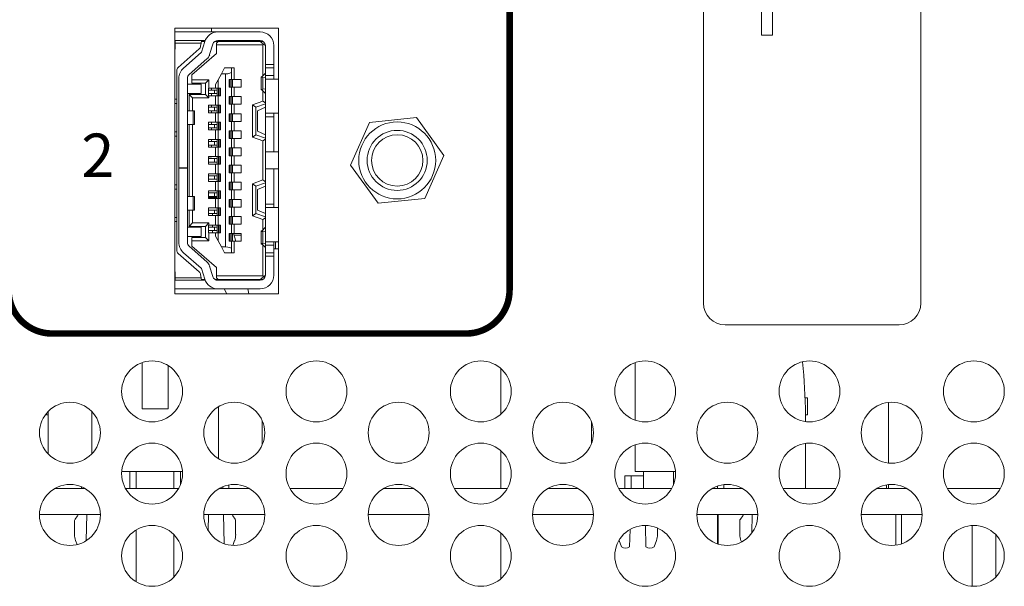
# Model space of a CAD drawing. Units: inches. Extents: x 0 to 68, y 0 to 44.
# Drawn here: x 19.3 to 21.5, y 6.6 to 7.9 of the extents above; entities that cross this region are included whole.
import ezdxf
from ezdxf.enums import TextEntityAlignment as Align

# ---------------------------------------------------------------- set-up
doc = ezdxf.new("R2010")
doc.units = ezdxf.units.IN
doc.header["$MEASUREMENT"] = 0
doc.layers.add('PART', color=4, linetype='Continuous')
doc.layers.add('SILK1', color=7, linetype='Continuous')
doc.styles.add('R', font='swissc.ttf')

msp = doc.modelspace()

# ---------------------------------------------------------------- linework, layer by layer
at = {"layer": 'PART', "linetype": 'Continuous', "lineweight": 15}
for p, q in [((20.8423, 9.1842), (20.8423, 7.2842)), ((21.3423, 7.2842), (21.3423, 9.1842)), ((20.9759, 7.9004), (20.9759, 8.0318)), ((21.0015, 7.9549), (21.0015, 7.9004)), ((19.8653, 7.9164), (19.6263, 7.9164)), ((19.6263, 7.9164), (19.6263, 7.3054)), ((19.6263, 7.9075), (19.7255, 7.9075)), ((19.7112, 7.9164), (19.7112, 7.9075)), ((19.7255, 7.9075), (19.823, 7.9075)), ((19.8653, 7.3054), (19.8653, 7.9164)), ((19.6263, 7.8878), (19.627, 7.8878)), ((19.627, 7.8878), (19.627, 7.8819)), ((19.627, 7.8878), (19.688, 7.8878)), ((19.6871, 7.8819), (19.627, 7.8819)), ((19.627, 7.8819), (19.627, 7.8681)), ((19.6859, 7.8745), (19.6871, 7.8819)), ((19.6871, 7.8819), (19.688, 7.8878)), ((19.6956, 7.8858), (19.6877, 7.8858)), ((19.6879, 7.8611), (19.6954, 7.8853)), ((19.688, 7.8878), (19.6963, 7.8878)), ((19.7266, 7.8858), (19.7189, 7.8858)), ((19.7207, 7.8868), (19.7207, 7.8858)), ((19.7266, 7.8858), (19.7227, 7.8819)), ((19.7227, 7.878), (19.7227, 7.8819)), ((19.7255, 7.8878), (19.823, 7.8878)), ((19.7266, 7.8858), (19.823, 7.8858)), ((19.7601, 7.8858), (19.7601, 7.8878)), ((19.7604, 7.8878), (19.7604, 7.8858)), ((19.7872, 7.8858), (19.7872, 7.8878)), ((19.823, 7.8858), (19.8306, 7.8796)), ((19.823, 7.8858), (19.8296, 7.8858)), ((21.0015, 7.9004), (20.9759, 7.9004)), ((19.627, 7.8681), (19.6263, 7.8681)), ((19.6343, 7.826), (19.6827, 7.8686)), ((19.6467, 7.8244), (19.6873, 7.8602)), ((19.7227, 7.8583), (19.6656, 7.8091)), ((19.7142, 7.8795), (19.7067, 7.8553)), ((19.7227, 7.878), (19.7227, 7.8583)), ((19.829, 7.878), (19.7227, 7.878)), ((19.829, 7.878), (19.8306, 7.8796)), ((19.829, 7.8062), (19.829, 7.878)), ((19.8306, 7.8796), (19.8349, 7.876)), ((19.8349, 7.876), (19.8349, 7.8327)), ((19.8545, 7.8327), (19.8545, 7.876)), ((19.7003, 7.8454), (19.6597, 7.8096)), ((19.6309, 7.753), (19.6309, 7.8186)), ((19.7337, 7.811), (19.7412, 7.8248)), ((19.7569, 7.8248), (19.7412, 7.8248)), ((19.7569, 7.8248), (19.7569, 7.8159)), ((19.7569, 7.8248), (19.7628, 7.8248)), ((19.7569, 7.7982), (19.7569, 7.8159)), ((19.7628, 7.8248), (19.7628, 7.7982)), ((19.8349, 7.8327), (19.8545, 7.8327)), ((19.8349, 7.8248), (19.8349, 7.8327)), ((19.8349, 7.8248), (19.8545, 7.8248)), ((19.8349, 7.8071), (19.8349, 7.8248)), ((19.8545, 7.8327), (19.8545, 7.8248)), ((19.8545, 7.8248), (19.8545, 7.8071)), ((19.636, 7.8008), (19.636, 7.5949)), ((19.6557, 7.5949), (19.6557, 7.8008)), ((19.6656, 7.8091), (19.6656, 7.7973)), ((19.6656, 7.7973), (19.7049, 7.7973)), ((19.6656, 7.7973), (19.6656, 7.7894)), ((19.7049, 7.7973), (19.6971, 7.7894)), ((19.7049, 7.7973), (19.7049, 7.7786)), ((19.7203, 7.7864), (19.7262, 7.7973)), ((19.7337, 7.811), (19.7262, 7.7973)), ((19.7262, 7.7973), (19.7262, 7.7786)), ((19.7337, 7.811), (19.7431, 7.811)), ((19.7431, 7.4134), (19.7431, 7.811)), ((19.7514, 7.7982), (19.7569, 7.7982)), ((19.7514, 7.7805), (19.7514, 7.7982)), ((19.7526, 7.7805), (19.7526, 7.7982)), ((19.7531, 7.7982), (19.7531, 7.7805)), ((19.7558, 7.7982), (19.7558, 7.7805)), ((19.7593, 7.7982), (19.7569, 7.7982)), ((19.7593, 7.7982), (19.7593, 7.7805)), ((19.7593, 7.7982), (19.7628, 7.7982)), ((19.7628, 7.7982), (19.779, 7.7982)), ((19.779, 7.7982), (19.779, 7.7805)), ((19.825, 7.804), (19.825, 7.7747)), ((19.8277, 7.8049), (19.8345, 7.812)), ((19.8349, 7.8022), (19.8288, 7.803)), ((19.8288, 7.7758), (19.8288, 7.803)), ((19.8345, 7.812), (19.8349, 7.812)), ((19.8349, 7.8071), (19.8545, 7.8071)), ((19.8349, 7.7992), (19.8349, 7.8071)), ((19.8653, 7.7992), (19.8349, 7.7992)), ((19.8349, 7.7205), (19.8349, 7.7992)), ((19.8545, 7.8071), (19.8545, 7.7992)), ((19.6872, 7.7874), (19.6557, 7.7874)), ((19.6656, 7.7894), (19.6971, 7.7894)), ((19.6872, 7.7658), (19.6872, 7.7874)), ((19.6971, 7.7894), (19.6971, 7.7638)), ((19.7041, 7.7608), (19.7041, 7.7786)), ((19.7041, 7.7786), (19.7049, 7.7786)), ((19.7177, 7.7736), (19.7041, 7.7736)), ((19.7049, 7.7786), (19.7203, 7.7786)), ((19.7112, 7.7786), (19.7112, 7.7736)), ((19.7177, 7.7658), (19.7177, 7.7736)), ((19.7238, 7.7736), (19.7177, 7.7736)), ((19.7203, 7.7786), (19.7203, 7.7864)), ((19.7203, 7.7786), (19.7238, 7.7786)), ((19.7238, 7.7608), (19.7238, 7.7786)), ((19.7262, 7.7786), (19.7238, 7.7786)), ((19.7262, 7.7786), (19.7317, 7.7786)), ((19.7273, 7.7608), (19.7273, 7.7786)), ((19.73, 7.7608), (19.73, 7.7786)), ((19.7305, 7.7786), (19.7305, 7.7608)), ((19.7317, 7.7786), (19.7317, 7.7608)), ((19.7569, 7.7805), (19.7514, 7.7805)), ((19.7569, 7.7589), (19.7569, 7.7805)), ((19.7593, 7.7805), (19.7569, 7.7805)), ((19.7628, 7.7805), (19.7593, 7.7805)), ((19.7628, 7.7805), (19.7628, 7.7589)), ((19.779, 7.7805), (19.7628, 7.7805)), ((19.8345, 7.7667), (19.8277, 7.7738)), ((19.8288, 7.7758), (19.8349, 7.7766)), ((19.829, 7.7484), (19.829, 7.7725)), ((19.6263, 7.753), (19.6309, 7.753)), ((19.6309, 7.753), (19.6309, 7.7431)), ((19.6557, 7.7658), (19.6872, 7.7658)), ((19.6675, 7.7559), (19.6597, 7.7638)), ((19.6971, 7.7638), (19.6597, 7.7638)), ((19.6597, 7.7264), (19.6597, 7.7638)), ((19.6675, 7.7264), (19.6675, 7.7559)), ((19.7049, 7.7559), (19.6675, 7.7559)), ((19.6971, 7.7638), (19.7049, 7.7559)), ((19.7041, 7.7658), (19.7177, 7.7658)), ((19.7049, 7.7608), (19.7041, 7.7608)), ((19.7049, 7.7608), (19.7049, 7.7559)), ((19.7203, 7.7608), (19.7049, 7.7608)), ((19.7112, 7.7658), (19.7112, 7.7608)), ((19.7238, 7.7658), (19.7177, 7.7658)), ((19.7203, 7.7608), (19.7203, 7.7392)), ((19.7238, 7.7608), (19.7203, 7.7608)), ((19.7238, 7.7608), (19.7262, 7.7608)), ((19.7262, 7.7608), (19.7262, 7.7392)), ((19.7317, 7.7608), (19.7262, 7.7608)), ((19.7514, 7.7589), (19.7569, 7.7589)), ((19.7514, 7.7412), (19.7514, 7.7589)), ((19.7526, 7.7412), (19.7526, 7.7589)), ((19.7531, 7.7589), (19.7531, 7.7412)), ((19.7558, 7.7589), (19.7558, 7.7412)), ((19.7593, 7.7589), (19.7569, 7.7589)), ((19.7593, 7.7589), (19.7593, 7.7412)), ((19.7593, 7.7589), (19.7628, 7.7589)), ((19.7628, 7.7589), (19.779, 7.7589)), ((19.779, 7.7589), (19.779, 7.7412)), ((19.829, 7.7484), (19.8053, 7.7398)), ((19.8349, 7.7442), (19.829, 7.7484)), ((19.8349, 7.7667), (19.8345, 7.7667)), ((19.6263, 7.7431), (19.6309, 7.7431)), ((19.6309, 7.7431), (19.6309, 7.6782)), ((19.6685, 7.7264), (19.6557, 7.7264)), ((19.6685, 7.6949), (19.6685, 7.7264)), ((19.6715, 7.7264), (19.6685, 7.7264)), ((19.6715, 7.6949), (19.6715, 7.7264)), ((19.7041, 7.7215), (19.7041, 7.7392)), ((19.7041, 7.7392), (19.7203, 7.7392)), ((19.7177, 7.7343), (19.7041, 7.7343)), ((19.7041, 7.7264), (19.7177, 7.7264)), ((19.7112, 7.7392), (19.7112, 7.7343)), ((19.7112, 7.7264), (19.7112, 7.7215)), ((19.7177, 7.7264), (19.7177, 7.7343)), ((19.7238, 7.7343), (19.7177, 7.7343)), ((19.7238, 7.7264), (19.7177, 7.7264)), ((19.7203, 7.7392), (19.7238, 7.7392)), ((19.7238, 7.7215), (19.7238, 7.7392)), ((19.7262, 7.7392), (19.7238, 7.7392)), ((19.7262, 7.7392), (19.7317, 7.7392)), ((19.7273, 7.7215), (19.7273, 7.7392)), ((19.73, 7.7215), (19.73, 7.7392)), ((19.7305, 7.7392), (19.7305, 7.7215)), ((19.7317, 7.7392), (19.7317, 7.7215)), ((19.7569, 7.7412), (19.7514, 7.7412)), ((19.7569, 7.7195), (19.7569, 7.7412)), ((19.7593, 7.7412), (19.7569, 7.7412)), ((19.7628, 7.7412), (19.7593, 7.7412)), ((19.7628, 7.7412), (19.7628, 7.7195)), ((19.779, 7.7412), (19.7628, 7.7412)), ((19.8053, 7.6658), (19.8053, 7.7398)), ((19.8132, 7.7343), (19.8053, 7.7398)), ((19.8349, 7.7421), (19.8132, 7.7343)), ((19.8132, 7.7343), (19.8132, 7.6713)), ((19.8349, 7.7343), (19.8171, 7.7264)), ((19.8171, 7.7264), (19.8171, 7.6791)), ((19.7203, 7.7215), (19.7041, 7.7215)), ((19.7041, 7.6821), (19.7041, 7.6998)), ((19.7041, 7.6998), (19.7203, 7.6998)), ((19.7112, 7.6998), (19.7112, 7.6949)), ((19.7203, 7.7215), (19.7203, 7.6998)), ((19.7238, 7.7215), (19.7203, 7.7215)), ((19.7203, 7.6998), (19.7238, 7.6998)), ((19.7238, 7.7215), (19.7262, 7.7215)), ((19.7238, 7.6821), (19.7238, 7.6998)), ((19.7262, 7.6998), (19.7238, 7.6998)), ((19.7262, 7.7215), (19.7262, 7.6998)), ((19.7317, 7.7215), (19.7262, 7.7215)), ((19.7262, 7.6998), (19.7317, 7.6998)), ((19.7273, 7.6821), (19.7273, 7.6998)), ((19.73, 7.6821), (19.73, 7.6998)), ((19.7305, 7.6998), (19.7305, 7.6821)), ((19.7317, 7.6998), (19.7317, 7.6821)), ((19.7514, 7.7195), (19.7569, 7.7195)), ((19.7514, 7.7018), (19.7514, 7.7195)), ((19.7569, 7.7018), (19.7514, 7.7018)), ((19.7526, 7.7018), (19.7526, 7.7195)), ((19.7531, 7.7195), (19.7531, 7.7018)), ((19.7558, 7.7195), (19.7558, 7.7018)), ((19.7593, 7.7195), (19.7569, 7.7195)), ((19.7569, 7.6801), (19.7569, 7.7018)), ((19.7593, 7.7018), (19.7569, 7.7018)), ((19.7593, 7.7195), (19.7593, 7.7018)), ((19.7593, 7.7195), (19.7628, 7.7195)), ((19.7628, 7.7018), (19.7593, 7.7018)), ((19.7628, 7.7195), (19.779, 7.7195)), ((19.7628, 7.7018), (19.7628, 7.6801)), ((19.779, 7.7018), (19.7628, 7.7018)), ((19.779, 7.7195), (19.779, 7.7018)), ((19.8349, 7.7205), (19.8653, 7.7205)), ((19.8349, 7.7126), (19.8349, 7.7205)), ((19.8545, 7.7126), (19.8349, 7.7126)), ((19.8349, 7.7126), (19.8349, 7.6319)), ((19.8545, 7.7205), (19.8545, 7.7126)), ((19.8545, 7.7126), (19.8545, 7.6319)), ((20.0747, 7.6997), (20.0306, 7.6011)), ((20.1821, 7.7108), (20.0747, 7.6997)), ((20.2454, 7.6233), (20.1821, 7.7108)), ((19.6309, 7.6782), (19.6263, 7.6782)), ((19.6309, 7.6782), (19.6309, 7.6683)), ((19.6557, 7.6949), (19.6685, 7.6949)), ((19.6597, 7.5295), (19.6597, 7.6949)), ((19.6675, 7.5295), (19.6675, 7.6949)), ((19.6685, 7.6949), (19.6715, 7.6949)), ((19.7177, 7.6949), (19.7041, 7.6949)), ((19.7041, 7.687), (19.7177, 7.687)), ((19.7203, 7.6821), (19.7041, 7.6821)), ((19.7112, 7.687), (19.7112, 7.6821)), ((19.7177, 7.687), (19.7177, 7.6949)), ((19.7238, 7.6949), (19.7177, 7.6949)), ((19.7238, 7.687), (19.7177, 7.687)), ((19.7203, 7.6821), (19.7203, 7.6604)), ((19.7238, 7.6821), (19.7203, 7.6821)), ((19.7238, 7.6821), (19.7262, 7.6821)), ((19.7262, 7.6821), (19.7262, 7.6604)), ((19.7317, 7.6821), (19.7262, 7.6821)), ((19.7514, 7.6801), (19.7569, 7.6801)), ((19.7514, 7.6624), (19.7514, 7.6801)), ((19.7526, 7.6624), (19.7526, 7.6801)), ((19.7531, 7.6801), (19.7531, 7.6624)), ((19.7558, 7.6801), (19.7558, 7.6624)), ((19.7593, 7.6801), (19.7569, 7.6801)), ((19.7593, 7.6801), (19.7593, 7.6624)), ((19.7593, 7.6801), (19.7628, 7.6801)), ((19.7628, 7.6801), (19.779, 7.6801)), ((19.779, 7.6801), (19.779, 7.6624)), ((19.8349, 7.6713), (19.8171, 7.6791)), ((19.6263, 7.6683), (19.6309, 7.6683)), ((19.6309, 7.6683), (19.6309, 7.5561)), ((19.7041, 7.6427), (19.7041, 7.6604)), ((19.7041, 7.6604), (19.7203, 7.6604)), ((19.7177, 7.6555), (19.7041, 7.6555)), ((19.7112, 7.6604), (19.7112, 7.6555)), ((19.7177, 7.6476), (19.7177, 7.6555)), ((19.7238, 7.6555), (19.7177, 7.6555)), ((19.7203, 7.6604), (19.7238, 7.6604)), ((19.7238, 7.6427), (19.7238, 7.6604)), ((19.7262, 7.6604), (19.7238, 7.6604)), ((19.7262, 7.6604), (19.7317, 7.6604)), ((19.7273, 7.6427), (19.7273, 7.6604)), ((19.73, 7.6427), (19.73, 7.6604)), ((19.7305, 7.6604), (19.7305, 7.6427)), ((19.7317, 7.6604), (19.7317, 7.6427)), ((19.7569, 7.6624), (19.7514, 7.6624)), ((19.7569, 7.6408), (19.7569, 7.6624)), ((19.7593, 7.6624), (19.7569, 7.6624)), ((19.7628, 7.6624), (19.7593, 7.6624)), ((19.7628, 7.6624), (19.7628, 7.6408)), ((19.779, 7.6624), (19.7628, 7.6624)), ((19.8053, 7.6658), (19.8132, 7.6713)), ((19.8053, 7.6658), (19.829, 7.6572)), ((19.8349, 7.6634), (19.8132, 7.6713)), ((19.829, 7.6572), (19.8349, 7.6613)), ((19.829, 7.5673), (19.829, 7.6572)), ((19.7041, 7.6476), (19.7177, 7.6476)), ((19.7203, 7.6427), (19.7041, 7.6427)), ((19.7112, 7.6476), (19.7112, 7.6427)), ((19.7238, 7.6476), (19.7177, 7.6476)), ((19.7203, 7.6427), (19.7203, 7.6211)), ((19.7238, 7.6427), (19.7203, 7.6427)), ((19.7238, 7.6427), (19.7262, 7.6427)), ((19.7262, 7.6427), (19.7262, 7.6211)), ((19.7317, 7.6427), (19.7262, 7.6427)), ((19.7514, 7.6408), (19.7569, 7.6408)), ((19.7514, 7.623), (19.7514, 7.6408)), ((19.7526, 7.623), (19.7526, 7.6408)), ((19.7531, 7.6408), (19.7531, 7.623)), ((19.7558, 7.6408), (19.7558, 7.623)), ((19.7593, 7.6408), (19.7569, 7.6408)), ((19.7593, 7.6408), (19.7593, 7.623)), ((19.7593, 7.6408), (19.7628, 7.6408)), ((19.7628, 7.6408), (19.779, 7.6408)), ((19.779, 7.6408), (19.779, 7.623)), ((19.8653, 7.6319), (19.8349, 7.6319)), ((19.8349, 7.5925), (19.8349, 7.6319)), ((19.7041, 7.6034), (19.7041, 7.6211)), ((19.7041, 7.6211), (19.7203, 7.6211)), ((19.7112, 7.6203), (19.7041, 7.6203)), ((19.7177, 7.6162), (19.7041, 7.6162)), ((19.7112, 7.6211), (19.7112, 7.6203)), ((19.7177, 7.6083), (19.7177, 7.6162)), ((19.7238, 7.6162), (19.7177, 7.6162)), ((19.7203, 7.6211), (19.7238, 7.6211)), ((19.7238, 7.6034), (19.7238, 7.6211)), ((19.7262, 7.6211), (19.7238, 7.6211)), ((19.7262, 7.6211), (19.7317, 7.6211)), ((19.7273, 7.6034), (19.7273, 7.6211)), ((19.73, 7.6034), (19.73, 7.6211)), ((19.7305, 7.6211), (19.7305, 7.6034)), ((19.7317, 7.6211), (19.7317, 7.6034)), ((19.7569, 7.623), (19.7514, 7.623)), ((19.7569, 7.6014), (19.7569, 7.623)), ((19.7593, 7.623), (19.7569, 7.623)), ((19.7628, 7.623), (19.7593, 7.623)), ((19.7628, 7.623), (19.7628, 7.6014)), ((19.779, 7.623), (19.7628, 7.623)), ((20.2013, 7.5248), (20.2454, 7.6233)), ((19.636, 7.5949), (19.6557, 7.5949)), ((19.636, 7.5945), (19.636, 7.5949)), ((19.636, 7.5945), (19.636, 7.4237)), ((19.6557, 7.5945), (19.636, 7.5945)), ((19.6557, 7.5949), (19.6557, 7.5945)), ((19.6557, 7.4237), (19.6557, 7.5945)), ((19.7041, 7.6083), (19.7177, 7.6083)), ((19.7203, 7.6034), (19.7041, 7.6034)), ((19.7238, 7.6083), (19.7177, 7.6083)), ((19.7203, 7.6034), (19.7203, 7.5817)), ((19.7238, 7.6034), (19.7203, 7.6034)), ((19.7238, 7.6034), (19.7262, 7.6034)), ((19.7262, 7.6034), (19.7262, 7.5817)), ((19.7317, 7.6034), (19.7262, 7.6034)), ((19.7514, 7.6014), (19.7569, 7.6014)), ((19.7514, 7.5837), (19.7514, 7.6014)), ((19.7526, 7.5837), (19.7526, 7.6014)), ((19.7531, 7.6014), (19.7531, 7.5837)), ((19.7558, 7.6014), (19.7558, 7.5837)), ((19.7593, 7.6014), (19.7569, 7.6014)), ((19.7593, 7.6014), (19.7593, 7.5837)), ((19.7593, 7.6014), (19.7628, 7.6014)), ((19.7628, 7.6014), (19.779, 7.6014)), ((19.779, 7.6014), (19.779, 7.5837)), ((19.8349, 7.5925), (19.8653, 7.5925)), ((19.8349, 7.5925), (19.8349, 7.5118)), ((19.8545, 7.5925), (19.8545, 7.5118)), ((19.8545, 7.5921), (19.8552, 7.5925)), ((20.0306, 7.6011), (20.0939, 7.5136)), ((19.7041, 7.564), (19.7041, 7.5817)), ((19.7041, 7.5817), (19.7203, 7.5817)), ((19.7177, 7.5768), (19.7041, 7.5768)), ((19.7041, 7.5689), (19.7177, 7.5689)), ((19.7203, 7.564), (19.7041, 7.564)), ((19.7177, 7.5689), (19.7177, 7.5768)), ((19.7238, 7.5768), (19.7177, 7.5768)), ((19.7238, 7.5689), (19.7177, 7.5689)), ((19.7203, 7.5817), (19.7238, 7.5817)), ((19.7203, 7.564), (19.7203, 7.5423)), ((19.7238, 7.564), (19.7203, 7.564)), ((19.7238, 7.564), (19.7238, 7.5817)), ((19.7262, 7.5817), (19.7238, 7.5817)), ((19.7238, 7.564), (19.7262, 7.564)), ((19.7262, 7.5817), (19.7317, 7.5817)), ((19.7262, 7.564), (19.7262, 7.5423)), ((19.7317, 7.564), (19.7262, 7.564)), ((19.7273, 7.564), (19.7273, 7.5817)), ((19.73, 7.564), (19.73, 7.5817)), ((19.7305, 7.5817), (19.7305, 7.564)), ((19.7317, 7.5817), (19.7317, 7.564)), ((19.7569, 7.5837), (19.7514, 7.5837)), ((19.7569, 7.562), (19.7569, 7.5837)), ((19.7593, 7.5837), (19.7569, 7.5837)), ((19.7628, 7.5837), (19.7593, 7.5837)), ((19.7628, 7.5837), (19.7628, 7.562)), ((19.779, 7.5837), (19.7628, 7.5837)), ((19.8053, 7.5587), (19.829, 7.5673)), ((19.8349, 7.5631), (19.829, 7.5673)), ((19.6263, 7.5561), (19.6309, 7.5561)), ((19.6263, 7.5463), (19.6309, 7.5463)), ((19.6309, 7.5561), (19.6309, 7.5463)), ((19.6309, 7.5463), (19.6309, 7.4813)), ((19.7041, 7.5246), (19.7041, 7.5423)), ((19.7041, 7.5423), (19.7203, 7.5423)), ((19.7203, 7.5423), (19.7238, 7.5423)), ((19.7238, 7.5246), (19.7238, 7.5423)), ((19.7262, 7.5423), (19.7238, 7.5423)), ((19.7262, 7.5423), (19.7317, 7.5423)), ((19.7273, 7.5246), (19.7273, 7.5423)), ((19.73, 7.5246), (19.73, 7.5423)), ((19.7305, 7.5423), (19.7305, 7.5246)), ((19.7317, 7.5423), (19.7317, 7.5246)), ((19.7514, 7.562), (19.7569, 7.562)), ((19.7514, 7.5443), (19.7514, 7.562)), ((19.7569, 7.5443), (19.7514, 7.5443)), ((19.7526, 7.5443), (19.7526, 7.562)), ((19.7531, 7.562), (19.7531, 7.5443)), ((19.7558, 7.562), (19.7558, 7.5443)), ((19.7593, 7.562), (19.7569, 7.562)), ((19.7569, 7.5226), (19.7569, 7.5443)), ((19.7593, 7.5443), (19.7569, 7.5443)), ((19.7593, 7.562), (19.7593, 7.5443)), ((19.7593, 7.562), (19.7628, 7.562)), ((19.7628, 7.5443), (19.7593, 7.5443)), ((19.7628, 7.562), (19.779, 7.562)), ((19.7628, 7.5443), (19.7628, 7.5226)), ((19.779, 7.5443), (19.7628, 7.5443)), ((19.779, 7.562), (19.779, 7.5443)), ((19.8053, 7.4847), (19.8053, 7.5587)), ((19.8132, 7.5532), (19.8053, 7.5587)), ((19.8349, 7.561), (19.8132, 7.5532)), ((19.8132, 7.4902), (19.8132, 7.5532)), ((19.8349, 7.5532), (19.8171, 7.5453)), ((19.8171, 7.5453), (19.8171, 7.498)), ((19.6685, 7.5295), (19.6557, 7.5295)), ((19.6685, 7.5295), (19.6685, 7.498)), ((19.6715, 7.5295), (19.6685, 7.5295)), ((19.6715, 7.498), (19.6715, 7.5295)), ((19.7177, 7.5374), (19.7041, 7.5374)), ((19.7041, 7.5295), (19.7177, 7.5295)), ((19.7238, 7.5272), (19.7041, 7.5272)), ((19.7203, 7.5246), (19.7041, 7.5246)), ((19.7177, 7.5295), (19.7177, 7.5374)), ((19.7238, 7.5374), (19.7177, 7.5374)), ((19.7238, 7.5295), (19.7177, 7.5295)), ((19.7203, 7.5246), (19.7203, 7.503)), ((19.7238, 7.5246), (19.7203, 7.5246)), ((19.7238, 7.5246), (19.7262, 7.5246)), ((19.7262, 7.5246), (19.7262, 7.503)), ((19.7317, 7.5246), (19.7262, 7.5246)), ((19.7514, 7.5226), (19.7569, 7.5226)), ((19.7514, 7.5049), (19.7514, 7.5226)), ((19.7526, 7.5049), (19.7526, 7.5226)), ((19.7531, 7.5226), (19.7531, 7.5049)), ((19.7558, 7.5226), (19.7558, 7.5049)), ((19.7593, 7.5226), (19.7569, 7.5226)), ((19.7593, 7.5226), (19.7593, 7.5049)), ((19.7593, 7.5226), (19.7628, 7.5226)), ((19.7628, 7.5226), (19.779, 7.5226)), ((19.779, 7.5226), (19.779, 7.5049)), ((20.0939, 7.5136), (20.2013, 7.5248)), ((19.6685, 7.498), (19.6557, 7.498)), ((19.6597, 7.4606), (19.6597, 7.498)), ((19.6675, 7.4685), (19.6675, 7.498)), ((19.6685, 7.498), (19.6715, 7.498)), ((19.7041, 7.4852), (19.7041, 7.503)), ((19.7041, 7.503), (19.7203, 7.503)), ((19.7177, 7.498), (19.7041, 7.498)), ((19.7177, 7.4902), (19.7177, 7.498)), ((19.7238, 7.498), (19.7177, 7.498)), ((19.7203, 7.503), (19.7238, 7.503)), ((19.7238, 7.4852), (19.7238, 7.503)), ((19.7262, 7.503), (19.7238, 7.503)), ((19.7262, 7.503), (19.7317, 7.503)), ((19.7273, 7.4852), (19.7273, 7.503)), ((19.73, 7.4852), (19.73, 7.503)), ((19.7305, 7.503), (19.7305, 7.4852)), ((19.7317, 7.503), (19.7317, 7.4852)), ((19.7569, 7.5049), (19.7514, 7.5049)), ((19.7569, 7.4833), (19.7569, 7.5049)), ((19.7593, 7.5049), (19.7569, 7.5049)), ((19.7628, 7.5049), (19.7593, 7.5049)), ((19.7628, 7.5049), (19.7628, 7.4833)), ((19.779, 7.5049), (19.7628, 7.5049)), ((19.8349, 7.4902), (19.8171, 7.498)), ((19.8349, 7.5118), (19.8545, 7.5118)), ((19.8349, 7.5039), (19.8349, 7.5118)), ((19.8653, 7.5039), (19.8349, 7.5039)), ((19.8349, 7.4252), (19.8349, 7.5039)), ((19.8545, 7.5118), (19.8545, 7.5039)), ((19.6263, 7.4813), (19.6309, 7.4813)), ((19.6309, 7.4813), (19.6309, 7.4715)), ((19.7041, 7.4902), (19.7177, 7.4902)), ((19.7203, 7.4852), (19.7041, 7.4852)), ((19.7132, 7.4852), (19.7132, 7.4902)), ((19.7238, 7.4902), (19.7177, 7.4902)), ((19.7203, 7.4852), (19.7203, 7.4636)), ((19.7238, 7.4852), (19.7203, 7.4852)), ((19.7238, 7.4852), (19.7262, 7.4852)), ((19.7262, 7.4852), (19.7262, 7.4636)), ((19.7317, 7.4852), (19.7262, 7.4852)), ((19.7514, 7.4833), (19.7569, 7.4833)), ((19.7514, 7.4656), (19.7514, 7.4833)), ((19.7526, 7.4656), (19.7526, 7.4833)), ((19.7531, 7.4833), (19.7531, 7.4656)), ((19.7558, 7.4833), (19.7558, 7.4656)), ((19.7593, 7.4833), (19.7569, 7.4833)), ((19.7593, 7.4833), (19.7593, 7.4656)), ((19.7593, 7.4833), (19.7628, 7.4833)), ((19.7628, 7.4833), (19.779, 7.4833)), ((19.779, 7.4833), (19.779, 7.4656)), ((19.8053, 7.4847), (19.8132, 7.4902)), ((19.829, 7.4761), (19.8053, 7.4847)), ((19.8349, 7.4823), (19.8132, 7.4902)), ((19.829, 7.4761), (19.8349, 7.4802)), ((19.829, 7.4519), (19.829, 7.4761)), ((19.6309, 7.4715), (19.6263, 7.4715)), ((19.6309, 7.4058), (19.6309, 7.4715)), ((19.6872, 7.4587), (19.6557, 7.4587)), ((19.6597, 7.4606), (19.6675, 7.4685)), ((19.6597, 7.4606), (19.6971, 7.4606)), ((19.6675, 7.4685), (19.7049, 7.4685)), ((19.6872, 7.437), (19.6872, 7.4587)), ((19.7049, 7.4685), (19.6971, 7.4606)), ((19.6971, 7.4606), (19.6971, 7.4351)), ((19.7041, 7.4459), (19.7041, 7.4636)), ((19.7041, 7.4636), (19.7049, 7.4636)), ((19.7177, 7.4587), (19.7041, 7.4587)), ((19.7041, 7.4508), (19.7177, 7.4508)), ((19.7049, 7.4685), (19.7049, 7.4636)), ((19.7049, 7.4636), (19.7203, 7.4636)), ((19.7132, 7.4587), (19.7132, 7.4636)), ((19.7132, 7.4459), (19.7132, 7.4508)), ((19.7177, 7.4508), (19.7177, 7.4587)), ((19.7238, 7.4587), (19.7177, 7.4587)), ((19.7238, 7.4508), (19.7177, 7.4508)), ((19.7203, 7.4636), (19.7238, 7.4636)), ((19.7238, 7.4459), (19.7238, 7.4636)), ((19.7262, 7.4636), (19.7238, 7.4636)), ((19.7262, 7.4636), (19.7317, 7.4636)), ((19.7273, 7.4459), (19.7273, 7.4636)), ((19.73, 7.4459), (19.73, 7.4636)), ((19.7305, 7.4636), (19.7305, 7.4459)), ((19.7317, 7.4636), (19.7317, 7.4459)), ((19.7569, 7.4656), (19.7514, 7.4656)), ((19.7569, 7.4439), (19.7569, 7.4656)), ((19.7593, 7.4656), (19.7569, 7.4656)), ((19.7628, 7.4656), (19.7593, 7.4656)), ((19.7628, 7.4656), (19.7628, 7.4439)), ((19.779, 7.4656), (19.7628, 7.4656)), ((19.8345, 7.4577), (19.8277, 7.4506)), ((19.8345, 7.4577), (19.8349, 7.4577)), ((19.6557, 7.437), (19.6872, 7.437)), ((19.6971, 7.4351), (19.6656, 7.4351)), ((19.6656, 7.4272), (19.6656, 7.4351)), ((19.7049, 7.4272), (19.6971, 7.4351)), ((19.7049, 7.4459), (19.7041, 7.4459)), ((19.7049, 7.4459), (19.7049, 7.4272)), ((19.7203, 7.4459), (19.7049, 7.4459)), ((19.7203, 7.4381), (19.7203, 7.4459)), ((19.7238, 7.4459), (19.7203, 7.4459)), ((19.7262, 7.4272), (19.7203, 7.4381)), ((19.7238, 7.4459), (19.7262, 7.4459)), ((19.7262, 7.4459), (19.7262, 7.4272)), ((19.7317, 7.4459), (19.7262, 7.4459)), ((19.7514, 7.4439), (19.7569, 7.4439)), ((19.7514, 7.4262), (19.7514, 7.4439)), ((19.7526, 7.4262), (19.7526, 7.4439)), ((19.7531, 7.4439), (19.7531, 7.4262)), ((19.7558, 7.4439), (19.7558, 7.4262)), ((19.7593, 7.4439), (19.7569, 7.4439)), ((19.7593, 7.4439), (19.7593, 7.4262)), ((19.7593, 7.4439), (19.7628, 7.4439)), ((19.7617, 7.4439), (19.767, 7.4262)), ((19.779, 7.4405), (19.7627, 7.4405)), ((19.7628, 7.4439), (19.779, 7.4439)), ((19.779, 7.4439), (19.779, 7.4262)), ((19.825, 7.4497), (19.825, 7.4204)), ((19.8288, 7.4214), (19.8288, 7.4487)), ((19.8349, 7.4479), (19.8288, 7.4487)), ((19.6597, 7.4148), (19.7003, 7.3791)), ((19.6656, 7.4272), (19.6656, 7.4154)), ((19.7049, 7.4272), (19.6656, 7.4272)), ((19.6656, 7.4154), (19.7227, 7.3662)), ((19.7337, 7.4134), (19.7262, 7.4272)), ((19.7431, 7.4134), (19.7337, 7.4134)), ((19.7412, 7.3996), (19.7337, 7.4134)), ((19.7569, 7.4262), (19.7514, 7.4262)), ((19.7569, 7.4086), (19.7569, 7.4262)), ((19.7593, 7.4262), (19.7569, 7.4262)), ((19.7569, 7.4086), (19.7569, 7.3996)), ((19.7628, 7.4262), (19.7593, 7.4262)), ((19.7628, 7.4262), (19.7628, 7.3996)), ((19.779, 7.4262), (19.7628, 7.4262)), ((19.8277, 7.4195), (19.8345, 7.4124)), ((19.8288, 7.4214), (19.8349, 7.4222)), ((19.829, 7.3465), (19.829, 7.4182)), ((19.8349, 7.4124), (19.8345, 7.4124)), ((19.8349, 7.4252), (19.8653, 7.4252)), ((19.8349, 7.4173), (19.8349, 7.4252)), ((19.8349, 7.4173), (19.8545, 7.4173)), ((19.8349, 7.3996), (19.8349, 7.4173)), ((19.8545, 7.4252), (19.8545, 7.4173)), ((19.8545, 7.4173), (19.8545, 7.3996)), ((19.8545, 7.4091), (19.8585, 7.4091)), ((19.8585, 7.4252), (19.8585, 7.4091)), ((19.8585, 7.4091), (19.8653, 7.4091)), ((19.6343, 7.3984), (19.6827, 7.3558)), ((19.6873, 7.3643), (19.6467, 7.4)), ((19.7569, 7.3996), (19.7412, 7.3996)), ((19.7628, 7.3996), (19.7569, 7.3996)), ((19.8349, 7.3996), (19.8545, 7.3996)), ((19.8349, 7.3917), (19.8349, 7.3996)), ((19.8349, 7.3917), (19.8349, 7.3484)), ((19.8545, 7.3917), (19.8349, 7.3917)), ((19.8545, 7.3996), (19.8545, 7.3917)), ((19.8545, 7.3484), (19.8545, 7.3917)), ((19.6879, 7.3634), (19.6954, 7.3392)), ((19.7067, 7.3692), (19.7142, 7.345)), ((19.7227, 7.3662), (19.7227, 7.3465)), ((19.6263, 7.3563), (19.627, 7.3563)), ((19.627, 7.3425), (19.627, 7.3563)), ((19.6871, 7.3425), (19.627, 7.3425)), ((19.627, 7.3366), (19.627, 7.3425)), ((19.6871, 7.3425), (19.6859, 7.35)), ((19.688, 7.3366), (19.6871, 7.3425)), ((19.6877, 7.3386), (19.6956, 7.3386)), ((19.7189, 7.3386), (19.7266, 7.3386)), ((19.7207, 7.3386), (19.7207, 7.3376)), ((19.7227, 7.3465), (19.829, 7.3465)), ((19.7227, 7.3465), (19.7227, 7.3425)), ((19.7266, 7.3386), (19.7227, 7.3425)), ((19.823, 7.3386), (19.7266, 7.3386)), ((19.7601, 7.3366), (19.7601, 7.3386)), ((19.7604, 7.3386), (19.7604, 7.3366)), ((19.7872, 7.3386), (19.7872, 7.3366)), ((19.7898, 7.3386), (19.7903, 7.3366)), ((19.8306, 7.3449), (19.823, 7.3386)), ((19.823, 7.3386), (19.8296, 7.3386)), ((19.8306, 7.3449), (19.829, 7.3465)), ((19.8349, 7.3484), (19.8306, 7.3449)), ((19.627, 7.3366), (19.6263, 7.3366)), ((19.7255, 7.3169), (19.6263, 7.3169)), ((19.688, 7.3366), (19.627, 7.3366)), ((19.6963, 7.3366), (19.688, 7.3366)), ((19.823, 7.3366), (19.7255, 7.3366)), ((19.823, 7.3169), (19.7255, 7.3169)), ((19.7461, 7.3054), (19.7397, 7.3169)), ((19.7946, 7.3169), (19.797, 7.3054)), ((19.6263, 7.3054), (19.8653, 7.3054)), ((20.8923, 7.2342), (21.2923, 7.2342)), ((19.5512, 7.0409), (19.5512, 7.1473)), ((19.6112, 7.0409), (19.6112, 7.1407)), ((20.3764, 7.0285), (20.3764, 7.1339)), ((20.6856, 7.1474), (20.6856, 7.015)), ((21.0761, 7.0665), (21.0815, 7.0665)), ((21.0815, 7.0665), (21.0815, 7.0272)), ((19.727, 7.046), (19.727, 6.9264)), ((21.2678, 7.0558), (21.2678, 6.9166)), ((19.3311, 7.0272), (19.3311, 7.0305)), ((19.3311, 7.0272), (19.3352, 7.0272)), ((19.3352, 6.9373), (19.3352, 7.0272)), ((19.3354, 7.0272), (19.3352, 7.0272)), ((19.3354, 7.0272), (19.3355, 7.0354)), ((19.4356, 7.0349), (19.4356, 6.9376)), ((19.5512, 7.0409), (19.6112, 7.0409)), ((21.0774, 7.0272), (21.0772, 7.0272)), ((21.0774, 7.0272), (21.0774, 7.0118)), ((21.0774, 7.0272), (21.0815, 7.0272)), ((19.8274, 7.0144), (19.8274, 6.958)), ((20.5852, 6.9627), (20.5852, 7.0097)), ((20.6856, 6.9584), (20.6856, 6.8972)), ((21.0774, 6.9616), (21.0774, 6.8579)), ((20.3764, 6.8579), (20.3764, 6.9449)), ((19.5045, 6.8972), (19.6441, 6.8972)), ((19.5232, 6.8579), (19.5232, 6.8972)), ((19.538, 6.8972), (19.538, 6.8579)), ((19.6246, 6.8579), (19.6246, 6.8972)), ((19.6394, 6.8664), (19.6394, 6.8972)), ((20.6618, 6.8874), (20.7043, 6.8874)), ((20.6618, 6.8874), (20.6618, 6.8579)), ((20.6765, 6.8874), (20.6758, 6.8579)), ((20.6856, 6.8972), (20.7781, 6.8972)), ((20.7043, 6.8579), (20.7043, 6.8972)), ((20.7732, 6.866), (20.7732, 6.8972)), ((19.4118, 6.862), (19.4118, 6.8579)), ((19.7367, 6.8619), (19.7368, 6.8579)), ((19.7508, 6.8579), (19.7508, 6.8661)), ((20.8746, 6.8579), (20.8746, 6.8634)), ((20.8894, 6.8579), (20.8894, 6.8667)), ((21.2631, 6.8661), (21.2631, 6.8579)), ((21.2678, 6.8668), (21.2678, 6.8579)), ((19.3504, 6.8579), (19.4202, 6.8579)), ((19.5133, 6.8579), (19.6353, 6.8579)), ((19.7284, 6.8579), (19.7982, 6.8579)), ((19.8913, 6.8579), (20.0133, 6.8579)), ((20.1064, 6.8579), (20.1762, 6.8579)), ((20.2693, 6.8579), (20.3913, 6.8579)), ((20.4844, 6.8579), (20.5542, 6.8579)), ((20.6473, 6.8579), (20.7693, 6.8579)), ((20.8624, 6.8579), (20.9322, 6.8579)), ((21.0253, 6.8579), (21.1473, 6.8579)), ((21.2404, 6.8579), (21.3102, 6.8579)), ((21.4033, 6.8579), (21.5253, 6.8579)), ((19.3153, 6.7979), (19.4553, 6.7979)), ((19.3973, 6.7877), (19.4029, 6.7948)), ((19.4244, 6.7979), (19.423, 6.7382)), ((19.6933, 6.7979), (19.8333, 6.7979)), ((19.7034, 6.7609), (19.7043, 6.7979)), ((19.7382, 6.7979), (19.7398, 6.7313)), ((19.7597, 6.7948), (19.7653, 6.7877)), ((20.0713, 6.7979), (20.2113, 6.7979)), ((20.4493, 6.7979), (20.5893, 6.7979)), ((20.8273, 6.7979), (20.9673, 6.7979)), ((20.8746, 6.731), (20.8746, 6.7979)), ((20.8764, 6.7979), (20.8764, 6.7304)), ((20.9273, 6.7877), (20.9328, 6.7948)), ((20.9533, 6.7552), (20.9543, 6.7979)), ((21.2053, 6.7979), (21.3453, 6.7979)), ((21.2849, 6.7979), (21.2849, 6.7279)), ((21.298, 6.7979), (21.298, 6.731)), ((19.3961, 6.752), (19.3961, 6.7841)), ((19.7665, 6.7841), (19.7665, 6.752)), ((20.7089, 6.7732), (20.71, 6.7236)), ((20.926, 6.752), (20.926, 6.7841)), ((21.4604, 6.7731), (21.4604, 6.6333)), ((19.538, 6.763), (19.538, 6.6434)), ((19.6246, 6.6545), (19.6246, 6.7519)), ((20.3764, 6.6505), (20.3764, 6.7559)), ((20.6736, 6.764), (20.6726, 6.7236)), ((20.7366, 6.7672), (20.7366, 6.752)), ((21.5146, 6.7519), (21.5146, 6.6545)), ((19.4018, 6.7292), (19.3984, 6.7385)), ((19.7642, 6.7385), (19.7601, 6.7273)), ((20.6484, 6.7385), (20.6482, 6.7391)), ((20.6539, 6.7236), (20.6484, 6.7385)), ((20.7342, 6.7385), (20.7288, 6.7236)), ((20.9296, 6.7351), (20.9284, 6.7385))]:
    msp.add_line(p, q, dxfattribs=at)
for centre, radius in [((20.138, 7.6122), 0.0885), ((20.138, 7.6122), 0.0691), ((20.138, 7.6122), 0.0591), ((19.5743, 7.0812), 0.07), ((19.9523, 7.0812), 0.07), ((20.3303, 7.0812), 0.07), ((20.7083, 7.0812), 0.07), ((21.0863, 7.0812), 0.07), ((21.4643, 7.0812), 0.07), ((19.3853, 6.9862), 0.07), ((19.7633, 6.9862), 0.07), ((20.1413, 6.9862), 0.07), ((20.5193, 6.9862), 0.07), ((20.8973, 6.9862), 0.07), ((21.2753, 6.9862), 0.07), ((19.5743, 6.8922), 0.07), ((19.9523, 6.8922), 0.07), ((20.3303, 6.8922), 0.07), ((20.7083, 6.8922), 0.07), ((21.0863, 6.8922), 0.07), ((21.4643, 6.8922), 0.07), ((19.3853, 6.7972), 0.07), ((19.7633, 6.7972), 0.07), ((20.1413, 6.7972), 0.07), ((20.5193, 6.7972), 0.07), ((20.8973, 6.7972), 0.07), ((21.2753, 6.7972), 0.07), ((19.5743, 6.7032), 0.07), ((19.9523, 6.7032), 0.07), ((20.3303, 6.7032), 0.07), ((20.7083, 6.7032), 0.07), ((21.0863, 6.7032), 0.07), ((21.4643, 6.7032), 0.07)]:
    msp.add_circle(centre, radius, dxfattribs=at)
for centre, radius, start, end in [((19.7255, 7.876), 0.0315, 90, 162.8973), ((19.823, 7.876), 0.0315, 0, 90), ((19.7255, 7.876), 0.0118, 90, 162.8973), ((19.823, 7.876), 0.0118, 0, 90), ((19.6762, 7.876), 0.00984, 311.3478, 351.1042), ((19.686, 7.8616), 0.00197, 311.3478, 342.8973), ((19.686, 7.8616), 0.0217, 311.3478, 342.8973), ((19.6408, 7.8186), 0.00984, 131.3478, 180), ((19.6675, 7.8008), 0.0315, 131.3478, 180), ((19.6675, 7.8008), 0.0118, 131.3478, 180), ((19.6408, 7.4058), 0.00984, 180, 228.6522), ((19.6675, 7.4237), 0.0315, 180, 228.6522), ((19.6675, 7.4237), 0.0118, 180, 228.6522), ((19.686, 7.3628), 0.00197, 17.1027, 48.6522), ((19.686, 7.3628), 0.0217, 17.1027, 48.6522), ((19.6762, 7.3484), 0.00984, 8.8958, 48.6522), ((19.7255, 7.3484), 0.0315, 197.1027, 270), ((19.7255, 7.3484), 0.0118, 197.1027, 270), ((19.823, 7.3484), 0.0315, 270, 0), ((19.823, 7.3484), 0.0118, 270, 0), ((20.8923, 7.2842), 0.05, 180, 270), ((21.2923, 7.2842), 0.05, 270, 360), ((19.5813, 7.0055), 1.4961, 0.8293, 5.5184), ((19.3982, 6.7984), 0.00591, 321.75, 354.6446), ((19.7644, 6.7984), 0.00591, 185.3554, 218.25), ((20.9282, 6.7984), 0.00591, 321.75, 354.6446), ((19.402, 6.7841), 0.00591, 141.75, 180), ((19.7606, 6.7841), 0.00591, 0, 38.25), ((20.9319, 6.7841), 0.00591, 141.75, 180), ((19.4354, 6.752), 0.0394, 180, 200), ((19.7272, 6.752), 0.0394, 340, 0), ((20.6972, 6.752), 0.0394, 340, 0), ((20.9654, 6.752), 0.0394, 180, 200), ((20.6632, 6.7409), 0.0197, 241.4993, 298.5007), ((20.7194, 6.7409), 0.0197, 241.4993, 298.5007)]:
    msp.add_arc(centre, radius, start, end, dxfattribs=at)
for centre, major_axis, ratio, start_param, end_param in [((19.7431, 7.8159), (0.0138, 0), 0.35, 4.712389, 6.283185), ((19.8526, 7.804), (0.0276, 0), 0.075342, 2.698682, 3.670149), ((19.8526, 7.7747), (0.0276, 0), 0.075342, 2.613036, 3.584504), ((19.8526, 7.4497), (0.0276, 0), 0.075342, 2.698682, 3.670149), ((19.7431, 7.4086), (0.0138, 0), 0.35, 0, 1.570796), ((19.8526, 7.4204), (0.0276, 0), 0.075342, 2.613036, 3.584504)]:
    msp.add_ellipse(centre, major_axis=major_axis, ratio=ratio, start_param=start_param, end_param=end_param, dxfattribs=at)
at = {"layer": 'SILK1', "const_width": 0.015}
msp.add_lwpolyline([(19.5137, 9.9043), (19.3443, 9.9043, 0.414214), (19.2443, 9.8043), (19.2443, 7.3142, 0.414214), (19.3443, 7.2142), (20.2965, 7.2142, 0.414214), (20.3965, 7.3142), (20.3965, 9.8043, 0.414214), (20.2965, 9.9043), (20.1271, 9.9043)], format="xyb", dxfattribs=at)

# ---------------------------------------------------------------- texts
at = {"layer": 'SILK1', "style": 'R'}
msp.add_text('2', height=0.1, dxfattribs=at).set_placement((19.4496, 7.6109), align=Align.MIDDLE)

doc.saveas('drawing.dxf')
